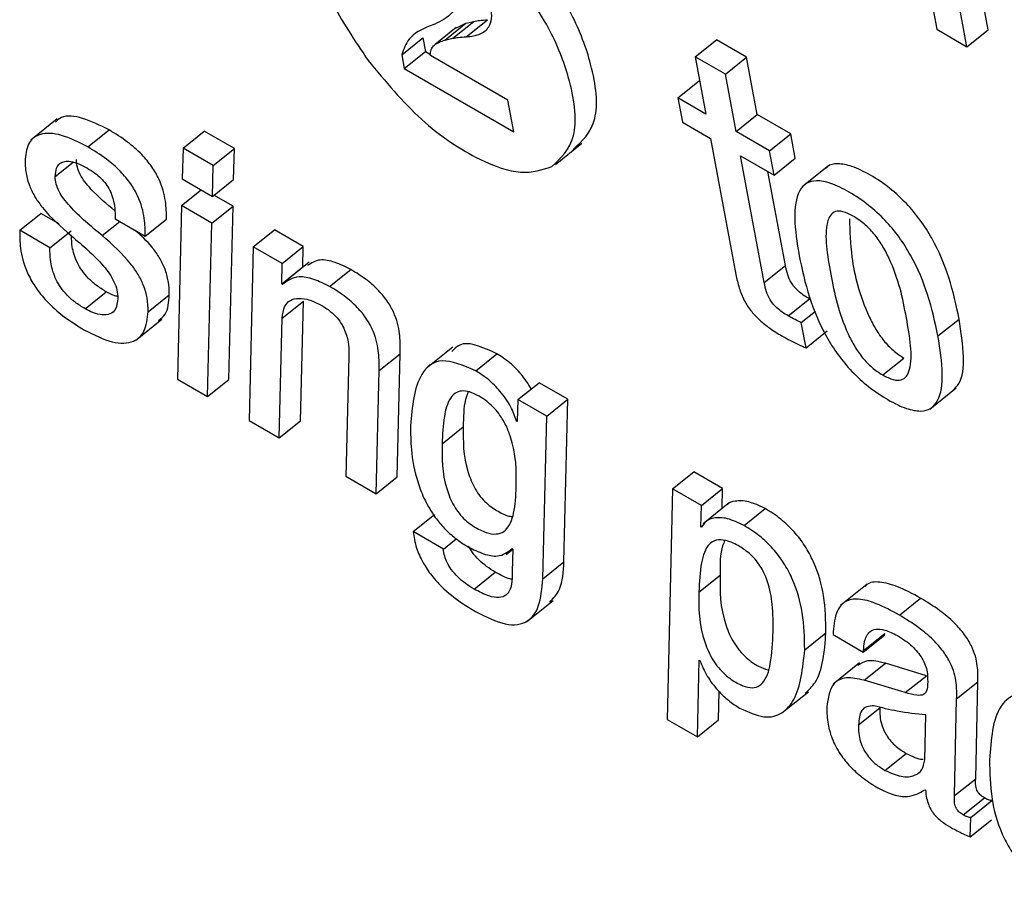
# Model space of a CAD drawing. Units: inches. Extents: x 0.1 to 10.8, y 0.2 to 8.4.
# Drawn here: x 9.3 to 9.3, y 5.8 to 5.8 of the extents above; entities that cross this region are included whole.
import ezdxf

# ---------------------------------------------------------------- set-up
doc = ezdxf.new("R2010")
doc.units = ezdxf.units.IN
doc.header["$MEASUREMENT"] = 0

msp = doc.modelspace()

# ---------------------------------------------------------------- linework, layer by layer
at = {"color": 7, "linetype": 'Continuous', "lineweight": 25}
for p, q in [((9.34400015, 5.8047721), (9.34451738, 5.80199796)), ((9.34523966, 5.80199181), (9.34488258, 5.80390703)), ((9.34494176, 5.80175297), (9.34458467, 5.80366818)), ((9.33790116, 5.80189123), (9.33819907, 5.80213008)), ((9.33745782, 5.80207048), (9.33737927, 5.80204158)), ((9.33776006, 5.80202166), (9.33746216, 5.80178281)), ((9.33759932, 5.80184445), (9.33789722, 5.80208329)), ((9.33771091, 5.80187043), (9.33800882, 5.80210928)), ((9.33776168, 5.80201941), (9.33789722, 5.80208329)), ((9.33789722, 5.80208329), (9.33800882, 5.80210928)), ((9.34451738, 5.80199796), (9.34494176, 5.80175297)), ((9.34494176, 5.80175297), (9.34523966, 5.80199181)), ((9.33699384, 5.80163933), (9.33729175, 5.80187817)), ((9.33729175, 5.80187817), (9.33732803, 5.80168355)), ((9.33759932, 5.80184445), (9.33771091, 5.80187043)), ((9.34112131, 5.8016111), (9.34141921, 5.80184995)), ((9.34184359, 5.80160496), (9.34141921, 5.80184995)), ((9.33699384, 5.80163933), (9.33703013, 5.80144471)), ((9.33703013, 5.80144471), (9.33732803, 5.80168355)), ((9.33732803, 5.80168355), (9.33739912, 5.80164252)), ((9.33848634, 5.80099858), (9.33739719, 5.80162733)), ((9.34112131, 5.8016111), (9.34127175, 5.8008042)), ((9.34154569, 5.80136611), (9.34112131, 5.8016111)), ((9.34154569, 5.80136611), (9.34184359, 5.80160496)), ((9.34199404, 5.80079805), (9.34184359, 5.80160496)), ((9.33703013, 5.80144471), (9.33856877, 5.80055647)), ((9.34169614, 5.80055921), (9.34154569, 5.80136611)), ((9.34087722, 5.80103196), (9.34117512, 5.8012708)), ((9.34118592, 5.80126457), (9.34117512, 5.8012708)), ((9.34087722, 5.80103196), (9.34094083, 5.80069075)), ((9.34127175, 5.8008042), (9.34087722, 5.80103196)), ((9.33856877, 5.80055647), (9.33848634, 5.80099858)), ((9.34169614, 5.80055921), (9.34199404, 5.80079805)), ((9.34246431, 5.80052657), (9.34199404, 5.80079805)), ((9.33215059, 5.80073615), (9.33177821, 5.8004376)), ((9.34094083, 5.80069075), (9.34133537, 5.80046298)), ((9.33258103, 5.80034237), (9.33287893, 5.80058121)), ((9.33391959, 5.80032728), (9.33421749, 5.80056612)), ((9.33464228, 5.8003209), (9.33421749, 5.80056612)), ((9.34133537, 5.80046298), (9.34169258, 5.79854714)), ((9.34216641, 5.80028772), (9.34169614, 5.80055921)), ((9.34216641, 5.80028772), (9.34246431, 5.80052657)), ((9.34252793, 5.80018535), (9.34246431, 5.80052657)), ((9.33391959, 5.80032728), (9.33390567, 5.79989268)), ((9.33434438, 5.80008205), (9.33391959, 5.80032728)), ((9.33915566, 5.80009451), (9.33952804, 5.80039306)), ((9.33434438, 5.80008205), (9.33464228, 5.8003209)), ((9.33462857, 5.79988618), (9.33464228, 5.8003209)), ((9.34175975, 5.80021799), (9.34223003, 5.79994651)), ((9.34209182, 5.79843695), (9.34175975, 5.80021799)), ((9.34223003, 5.79994651), (9.34216641, 5.80028772)), ((9.33433066, 5.79964734), (9.33434438, 5.80008205)), ((9.34223003, 5.79994651), (9.34252793, 5.80018535)), ((9.34299538, 5.80007835), (9.342623, 5.79977979)), ((9.34238973, 5.79867579), (9.34214349, 5.79999647)), ((9.33390567, 5.79989268), (9.33433066, 5.79964734)), ((9.33433066, 5.79964734), (9.33462857, 5.79988618)), ((9.33389917, 5.79951676), (9.33417448, 5.7997375)), ((9.33462186, 5.79951038), (9.33435325, 5.79966545)), ((9.33389917, 5.79951676), (9.33384001, 5.79707593)), ((9.33432396, 5.79927154), (9.33389917, 5.79951676)), ((9.33432396, 5.79927154), (9.33462186, 5.79951038)), ((9.33456271, 5.79706954), (9.33462186, 5.79951038)), ((9.33162178, 5.7991692), (9.33191968, 5.79940804)), ((9.33217772, 5.79925909), (9.33191968, 5.79940804)), ((9.33296343, 5.79933258), (9.33338781, 5.79908759)), ((9.33338781, 5.79908759), (9.33368571, 5.79932643)), ((9.33426481, 5.7968307), (9.33432396, 5.79927154)), ((9.33204616, 5.79892421), (9.33162178, 5.7991692)), ((9.33204616, 5.79892421), (9.33234406, 5.79916306)), ((9.33490599, 5.79893554), (9.3352039, 5.79917438)), ((9.33560852, 5.7989408), (9.3352039, 5.79917438)), ((9.33531061, 5.79870195), (9.33560852, 5.7989408)), ((9.3356035, 5.79865349), (9.33560852, 5.7989408)), ((9.33490599, 5.79893554), (9.33484663, 5.79649482)), ((9.33531061, 5.79870195), (9.33490599, 5.79893554)), ((9.33530559, 5.79841465), (9.33531061, 5.79870195)), ((9.33569262, 5.79872165), (9.33532024, 5.7984231)), ((9.34209182, 5.79843695), (9.34238973, 5.79867579)), ((9.33530559, 5.79841465), (9.3356035, 5.79865349)), ((9.33560588, 5.79865212), (9.3356035, 5.79865349)), ((9.33597998, 5.79838019), (9.33627789, 5.79861904)), ((9.33531568, 5.79840883), (9.33530559, 5.79841465)), ((9.3325403, 5.79806569), (9.33283821, 5.79830453)), ((9.33342806, 5.79802459), (9.33372596, 5.79826343)), ((9.33531402, 5.79793407), (9.33561192, 5.79817292)), ((9.33556933, 5.79648844), (9.33561192, 5.79817292)), ((9.342428, 5.79796564), (9.34272591, 5.79820449)), ((9.34274227, 5.79819574), (9.34272591, 5.79820449)), ((9.34261218, 5.79787323), (9.34281224, 5.79803363)), ((9.3332504, 5.79762051), (9.33362278, 5.79791907)), ((9.33527142, 5.79624959), (9.33531402, 5.79793407)), ((9.3426787, 5.79751643), (9.34261218, 5.79787323)), ((9.34453443, 5.79768263), (9.34483234, 5.79792148)), ((9.3426787, 5.79751643), (9.34297661, 5.79775528)), ((9.33667464, 5.79719484), (9.33697255, 5.79743368)), ((9.33692994, 5.79570297), (9.33697255, 5.79743368)), ((9.33771012, 5.79752331), (9.33733775, 5.79722476)), ((9.33803356, 5.79719469), (9.33833146, 5.79743353)), ((9.33624963, 5.79739395), (9.33620724, 5.79570935)), ((9.34375684, 5.79713386), (9.34405475, 5.79737271)), ((9.33663203, 5.79546413), (9.33667464, 5.79719484)), ((9.33384001, 5.79707593), (9.33426481, 5.7968307)), ((9.33426481, 5.7968307), (9.33456271, 5.79706954)), ((9.33862786, 5.79678695), (9.33892576, 5.79702579)), ((9.33933039, 5.79679221), (9.33892576, 5.79702579)), ((9.34441922, 5.79665288), (9.3447916, 5.79695144)), ((9.33862786, 5.79678695), (9.33861759, 5.79647956)), ((9.33903248, 5.79655336), (9.33862786, 5.79678695)), ((9.33903248, 5.79655336), (9.33933039, 5.79679221)), ((9.33927409, 5.79450648), (9.33933039, 5.79679221)), ((9.33484663, 5.79649482), (9.33527142, 5.79624959)), ((9.33527142, 5.79624959), (9.33556933, 5.79648844)), ((9.33860771, 5.79648526), (9.33861805, 5.79649356)), ((9.33861759, 5.79647956), (9.33860771, 5.79648526)), ((9.33897618, 5.79426763), (9.33903248, 5.79655336)), ((9.33756162, 5.79616498), (9.33785952, 5.79640383)), ((9.34080327, 5.79553111), (9.34110118, 5.79576995)), ((9.3415058, 5.79553637), (9.34110118, 5.79576995)), ((9.33620724, 5.79570935), (9.33663203, 5.79546413)), ((9.33663203, 5.79546413), (9.33692994, 5.79570297)), ((9.34080327, 5.79553111), (9.34072692, 5.79228711)), ((9.3412079, 5.79529753), (9.34080327, 5.79553111)), ((9.3412079, 5.79529753), (9.3415058, 5.79553637)), ((9.34149899, 5.79525498), (9.3415058, 5.79553637)), ((9.34120064, 5.7949976), (9.3412079, 5.79529753)), ((9.34160325, 5.79533857), (9.34123087, 5.79504002)), ((9.34180688, 5.7950164), (9.34210478, 5.79525524)), ((9.33715584, 5.79493018), (9.33745374, 5.79516903)), ((9.3375798, 5.79468543), (9.33715584, 5.79493018)), ((9.34120064, 5.7949976), (9.34123851, 5.79502797)), ((9.34121072, 5.79499178), (9.34120064, 5.7949976)), ((9.3375798, 5.79468543), (9.33775975, 5.7948297)), ((9.33846308, 5.79461016), (9.3385555, 5.79468426)), ((9.33854546, 5.79469146), (9.33855554, 5.79468564)), ((9.33855554, 5.79468564), (9.33854706, 5.79436763)), ((9.33897618, 5.79426763), (9.33927409, 5.79450648)), ((9.33801016, 5.79412273), (9.33830806, 5.79436158)), ((9.34117256, 5.79408043), (9.34147046, 5.79431928)), ((9.34353764, 5.79419149), (9.34316526, 5.79389294)), ((9.33874927, 5.79366291), (9.33912165, 5.79396146)), ((9.34399135, 5.79375533), (9.34428925, 5.79399417)), ((9.34266058, 5.79326765), (9.34295848, 5.7935065)), ((9.34305851, 5.79348169), (9.3434833, 5.79323647)), ((9.3434833, 5.79323647), (9.3437812, 5.79347531)), ((9.34348856, 5.79325655), (9.34378646, 5.7934954)), ((9.3437812, 5.79347531), (9.34378646, 5.7934954)), ((9.3434833, 5.79323647), (9.34348856, 5.79325655)), ((9.34115171, 5.79204188), (9.3411761, 5.7931217)), ((9.3411761, 5.7931217), (9.34118618, 5.79311588)), ((9.34343289, 5.79308234), (9.34306051, 5.79278379)), ((9.3434987, 5.79283964), (9.34379661, 5.79307848)), ((9.34437116, 5.79290374), (9.34379661, 5.79307848)), ((9.34407326, 5.7926649), (9.34437116, 5.79290374)), ((9.34407326, 5.7926649), (9.3434987, 5.79283964)), ((9.34479694, 5.7925798), (9.34509484, 5.79281865)), ((9.34506489, 5.79145447), (9.34509484, 5.79281865)), ((9.34144962, 5.79228072), (9.34145864, 5.79268017)), ((9.34233932, 5.79237955), (9.3427117, 5.79267811)), ((9.34476698, 5.79121563), (9.34479694, 5.7925798)), ((9.34341662, 5.79221207), (9.34371453, 5.79245092)), ((9.34434875, 5.79172021), (9.34436159, 5.79235071)), ((9.34072692, 5.79228711), (9.34115171, 5.79204188)), ((9.34115171, 5.79204188), (9.34144962, 5.79228072)), ((9.34378927, 5.7915718), (9.34408717, 5.79181064)), ((9.34476698, 5.79121563), (9.34506489, 5.79145447)), ((9.34435053, 5.79129891), (9.34436061, 5.79129309)), ((9.34488949, 5.79094567), (9.3451874, 5.79118452)), ((9.34499589, 5.79090793), (9.34529379, 5.79114678)), ((9.34498784, 5.79063591), (9.34499589, 5.79090793)), ((9.34498784, 5.79063591), (9.34528574, 5.79087476))]:
    msp.add_line(p, q, dxfattribs=at)
at = {"color": 8, "linetype": 'Continuous', "lineweight": 25}
for p, q in [((9.33212129, 5.79992493), (9.33237255, 5.80012637)), ((9.332782, 5.79909505), (9.33303019, 5.79929404))]:
    msp.add_line(p, q, dxfattribs=at)
at = {"color": 7, "linetype": 'Continuous', "lineweight": 25}
for points, knots in [([(9.33861316, 5.802713), (9.33839649, 5.80297738), (9.33796282, 5.80350654), (9.33720811, 5.80404899), (9.33651248, 5.80433692), (9.33599113, 5.80425417), (9.33568562, 5.8038812), (9.33569825, 5.80321688), (9.33595511, 5.80239976), (9.33633215, 5.80183952), (9.33652055, 5.80155958)], [0, 0, 0, 0, 0.12492678, 0.25003997, 0.37511336, 0.49998427, 0.62491279, 0.75002577, 0.8750901, 1, 1, 1, 1]), ([(9.33940446, 5.80030555), (9.33953134, 5.80042626), (9.33978711, 5.80066959), (9.33970517, 5.80142295), (9.33941273, 5.80221642), (9.33907916, 5.80270542), (9.33891106, 5.80295184)], [0, 0, 0, 0, 0.27853044, 0.56147085, 0.77900154, 1, 1, 1, 1]), ([(9.33910655, 5.80006671), (9.33923343, 5.80018741), (9.3394892, 5.80043074), (9.33940726, 5.80118411), (9.33911482, 5.80197758), (9.33878126, 5.80246657), (9.33861316, 5.802713)], [0, 0, 0, 0, 0.27853044, 0.56147085, 0.77900154, 1, 1, 1, 1]), ([(9.33776373, 5.80256827), (9.33776918, 5.80250284), (9.33778081, 5.80236344), (9.3376843, 5.80217764), (9.33754802, 5.80211316), (9.33745782, 5.80207048)], [0, 0, 0, 0, 0.23023986, 0.4905053, 1, 1, 1, 1]), ([(9.33790116, 5.80189123), (9.33797058, 5.80189968), (9.33809852, 5.80191526), (9.33821761, 5.8020096), (9.33826791, 5.802142), (9.3382555, 5.80225176), (9.33824938, 5.80230595)], [0, 0, 0, 0, 0.33144168, 0.61086504, 0.80787675, 1, 1, 1, 1]), ([(9.33800882, 5.80210928), (9.33803459, 5.80211383), (9.33809565, 5.80212463), (9.33816119, 5.80212808), (9.33819907, 5.80213008)], [0, 0, 0, 0, 0.421944417, 1, 1, 1, 1]), ([(9.33737927, 5.80204158), (9.33727243, 5.80199446), (9.33709529, 5.80191633), (9.33702266, 5.80171802), (9.33699384, 5.80163933)], [0, 0, 0, 0, 0.60319055, 1, 1, 1, 1]), ([(9.33771091, 5.80187043), (9.33773668, 5.80187499), (9.33779775, 5.80188579), (9.33786328, 5.80188924), (9.33790116, 5.80189123)], [0, 0, 0, 0, 0.42194442, 1, 1, 1, 1]), ([(9.33739719, 5.80162733), (9.33739871, 5.80165682), (9.33740204, 5.8017213), (9.33746876, 5.80180093), (9.33754702, 5.80182701), (9.33759932, 5.80184445)], [0, 0, 0, 0, 0.218507831, 0.47769208, 1, 1, 1, 1]), ([(9.33652055, 5.80155958), (9.33676486, 5.80126544), (9.33725731, 5.80067259), (9.33804317, 5.80015905), (9.33869641, 5.79992994), (9.3389691, 5.80002087), (9.33910655, 5.80006671)], [0, 0, 0, 0, 0.27853803, 0.56142289, 0.77891303, 1, 1, 1, 1]), ([(9.33287893, 5.80058121), (9.33275249, 5.80064398), (9.33250416, 5.80076726), (9.33223729, 5.80079483), (9.33215072, 5.80071664), (9.33212412, 5.80069262)], [0, 0, 0, 0, 0.4181052, 0.82118005, 1, 1, 1, 1]), ([(9.33258103, 5.80034237), (9.33245331, 5.80040666), (9.33220245, 5.80053294), (9.33191538, 5.80054403), (9.33173399, 5.80042227), (9.33170932, 5.80025633), (9.3316965, 5.80017015)], [0, 0, 0, 0, 0.28170662, 0.553286238, 0.768002271, 1, 1, 1, 1]), ([(9.33368571, 5.79932643), (9.33368463, 5.7994084), (9.33368242, 5.79957621), (9.33361666, 5.79983425), (9.33348284, 5.8000691), (9.33332835, 5.80025309), (9.33311869, 5.80043408), (9.33296571, 5.80052796), (9.33287893, 5.80058121)], [0, 0, 0, 0, 0.20700865, 0.42381912, 0.53314875, 0.65415002, 0.80380355, 1, 1, 1, 1]), ([(9.33338781, 5.79908759), (9.33338673, 5.79916955), (9.33338452, 5.79933737), (9.33331875, 5.79959541), (9.33318493, 5.79983026), (9.33303045, 5.80001425), (9.33282078, 5.80019524), (9.33266781, 5.80028911), (9.33258103, 5.80034237)], [0, 0, 0, 0, 0.20700865, 0.42381912, 0.53314875, 0.65415002, 0.80380355, 1, 1, 1, 1]), ([(9.3316965, 5.80017015), (9.33169811, 5.80010557), (9.33170096, 5.79999081), (9.33175102, 5.79980469), (9.33183357, 5.79963583), (9.3320221, 5.79937486), (9.33220726, 5.79921415), (9.33234914, 5.79909101)], [0, 0, 0, 0, 0.20142612, 0.35791263, 0.48751849, 0.60733043, 1, 1, 1, 1]), ([(9.33212129, 5.79992493), (9.33212519, 5.79996624), (9.33213236, 5.80004239), (9.33218167, 5.80011316), (9.33225016, 5.80014343), (9.33234327, 5.80014166), (9.33245265, 5.80010794), (9.33253671, 5.80006262), (9.33257373, 5.80004266)], [0, 0, 0, 0, 0.20024402, 0.36901056, 0.5183009, 0.65533285, 0.84818652, 1, 1, 1, 1]), ([(9.33295918, 5.79944412), (9.3328446, 5.79953953), (9.33269807, 5.79966153), (9.33253838, 5.7998476), (9.33246879, 5.79995498), (9.33242417, 5.80006734), (9.33242095, 5.8001298), (9.3324192, 5.80016377)], [0, 0, 0, 0, 0.46855381, 0.59922286, 0.72144086, 0.84853377, 1, 1, 1, 1]), ([(9.34483234, 5.79792148), (9.34479181, 5.7981114), (9.34471579, 5.7984677), (9.34451791, 5.79895377), (9.34429198, 5.7993137), (9.34408817, 5.79955962), (9.34384481, 5.79977935), (9.34358338, 5.79995249), (9.34332999, 5.80007705), (9.34312445, 5.80011402), (9.34300432, 5.80009496), (9.34296815, 5.80005104), (9.34296218, 5.8000438)], [0, 0, 0, 0, 0.20097611, 0.37704467, 0.45738981, 0.53705016, 0.62247772, 0.72120208, 0.81941173, 0.90461978, 0.98426459, 1, 1, 1, 1]), ([(9.332782, 5.79909505), (9.33262595, 5.79922432), (9.33243791, 5.79938009), (9.33224044, 5.79960867), (9.33217089, 5.79971615), (9.33212627, 5.79982848), (9.33212304, 5.79989096), (9.33212129, 5.79992493)], [0, 0, 0, 0, 0.54527861, 0.65708299, 0.7616564, 0.87040093, 1, 1, 1, 1]), ([(9.33257373, 5.80004266), (9.3326088, 5.80002123), (9.33267257, 5.79998227), (9.33276275, 5.7999069), (9.33283609, 5.79982394), (9.33289799, 5.79972284), (9.33294052, 5.79960392), (9.33296252, 5.7994689), (9.33296311, 5.79938091), (9.33296343, 5.79933258)], [0, 0, 0, 0, 0.14172703, 0.25774115, 0.35826622, 0.4561711, 0.60233207, 0.78154842, 1, 1, 1, 1]), ([(9.34453443, 5.79768263), (9.34449391, 5.79787255), (9.34441789, 5.79822886), (9.34422001, 5.79871493), (9.34399408, 5.79907485), (9.34379025, 5.7993208), (9.34354697, 5.79954043), (9.34328521, 5.79971397), (9.34303302, 5.79983708), (9.34282363, 5.79987868), (9.34267358, 5.79983707), (9.3425431, 5.79968302), (9.34249919, 5.79933669), (9.34255343, 5.7989928), (9.34258232, 5.79880956)], [0, 0, 0, 0, 0.13938323, 0.26149229, 0.31721417, 0.37246112, 0.43170781, 0.50017624, 0.56828771, 0.62738216, 0.68261834, 0.73839369, 0.86060232, 1, 1, 1, 1]), ([(9.34333983, 5.79937049), (9.34329093, 5.79939518), (9.34319767, 5.79944227), (9.34308656, 5.79944074), (9.34301423, 5.79938357), (9.34292317, 5.79914106), (9.3430222, 5.79855585), (9.34314245, 5.79795843), (9.34335601, 5.79753998), (9.3434699, 5.79737526), (9.34360928, 5.79722924), (9.34370601, 5.79716672), (9.34375684, 5.79713386)], [0, 0, 0, 0, 0.05495415, 0.10481633, 0.15590039, 0.21222431, 0.49979714, 0.78711145, 0.84335984, 0.8944519, 0.9445252, 1, 1, 1, 1]), ([(9.34375684, 5.79713386), (9.34380791, 5.79710788), (9.34390478, 5.79705857), (9.34402125, 5.7970565), (9.34409764, 5.79711134), (9.34419399, 5.79734988), (9.34409431, 5.79793678), (9.34397422, 5.79853543), (9.34375563, 5.79895623), (9.34363765, 5.79912342), (9.34349312, 5.79927196), (9.34339282, 5.79933643), (9.34333983, 5.79937049)], [0, 0, 0, 0, 0.05675807, 0.10767666, 0.15907211, 0.21516534, 0.49958973, 0.78409415, 0.84015549, 0.89158563, 0.94272531, 1, 1, 1, 1]), ([(9.34329022, 5.79932943), (9.34329521, 5.79915527), (9.34330694, 5.79874576), (9.34344177, 5.79819614), (9.34365379, 5.79777893), (9.34376783, 5.79761408), (9.34390717, 5.79746809), (9.34400391, 5.79740557), (9.34405475, 5.79737271)], [0, 0, 0, 0, 0.29827969, 0.70134473, 0.78025399, 0.85192958, 0.92217599, 1, 1, 1, 1]), ([(9.33162178, 5.7991692), (9.33162206, 5.79908823), (9.33162268, 5.7989116), (9.33169061, 5.79863505), (9.33183673, 5.79836767), (9.33201208, 5.79815147), (9.33225471, 5.79793722), (9.33243215, 5.79782792), (9.33253304, 5.79776577)], [0, 0, 0, 0, 0.1844072, 0.4022501, 0.51562983, 0.64104027, 0.79588342, 1, 1, 1, 1]), ([(9.33234914, 5.79909101), (9.33250503, 5.79895968), (9.33269423, 5.79880028), (9.33288583, 5.79855983), (9.33295393, 5.79844261), (9.33299662, 5.79831986), (9.33299946, 5.79824948), (9.33300101, 5.79821097)], [0, 0, 0, 0, 0.52000813, 0.63110958, 0.73966303, 0.85753803, 1, 1, 1, 1]), ([(9.33283821, 5.79830453), (9.33279149, 5.79833334), (9.33270713, 5.79838537), (9.33258879, 5.79848894), (9.33249605, 5.79859994), (9.33240544, 5.79875622), (9.33235489, 5.79892905), (9.33235131, 5.79904087), (9.33234972, 5.79909046)], [0, 0, 0, 0, 0.172194858, 0.310953925, 0.430684393, 0.546018954, 0.798683901, 1, 1, 1, 1]), ([(9.33342806, 5.79802459), (9.33342644, 5.7980867), (9.33342355, 5.79819783), (9.33337403, 5.79837949), (9.33329296, 5.79854599), (9.33310784, 5.79880727), (9.33292333, 5.79897023), (9.332782, 5.79909505)], [0, 0, 0, 0, 0.19616246, 0.35100839, 0.48131622, 0.60271891, 1, 1, 1, 1]), ([(9.33372596, 5.79826343), (9.33372433, 5.79832553), (9.33372142, 5.79843664), (9.33367202, 5.79861845), (9.33359059, 5.79878449), (9.33345304, 5.79898288), (9.33332667, 5.79909621), (9.33324321, 5.79917106)], [0, 0, 0, 0, 0.23385402, 0.41845276, 0.57379855, 0.71852811, 1, 1, 1, 1]), ([(9.3325403, 5.79806569), (9.33249359, 5.7980945), (9.33240924, 5.79814652), (9.33229087, 5.79825011), (9.33219819, 5.79836107), (9.33210729, 5.79851755), (9.33205086, 5.79871741), (9.33204781, 5.79885172), (9.33204616, 5.79892421)], [0, 0, 0, 0, 0.157257983, 0.28398053, 0.393325096, 0.498655073, 0.729402845, 1, 1, 1, 1]), ([(9.34258232, 5.79880956), (9.34262284, 5.79861971), (9.34269885, 5.79826349), (9.34289674, 5.79777749), (9.34312269, 5.79741756), (9.34332655, 5.79717158), (9.34356989, 5.79695191), (9.34383167, 5.79677835), (9.34408384, 5.79665525), (9.34429318, 5.79661371), (9.34444318, 5.79665536), (9.34457362, 5.79680943), (9.34461753, 5.79715568), (9.34456332, 5.79749947), (9.34453443, 5.79768263)], [0, 0, 0, 0, 0.13934727, 0.26145997, 0.31719369, 0.37245721, 0.43172458, 0.50021845, 0.5683209, 0.62741182, 0.68264992, 0.73842976, 0.8606384, 1, 1, 1, 1]), ([(9.33627789, 5.79861904), (9.33620264, 5.79865584), (9.33604767, 5.79873163), (9.33582071, 5.79877373), (9.33572282, 5.79870817), (9.3356693, 5.79867233)], [0, 0, 0, 0, 0.29962123, 0.61709836, 1, 1, 1, 1]), ([(9.34272591, 5.79820449), (9.34269768, 5.79822145), (9.3426466, 5.79825215), (9.34257491, 5.79830749), (9.34251566, 5.79836738), (9.34245887, 5.79844819), (9.34241415, 5.79855635), (9.34239857, 5.79863254), (9.34238973, 5.79867579)], [0, 0, 0, 0, 0.1738326, 0.31449963, 0.43289942, 0.54417909, 0.74119915, 1, 1, 1, 1]), ([(9.33697255, 5.79743368), (9.33697366, 5.79751411), (9.33697593, 5.79767748), (9.33692936, 5.79792018), (9.33681676, 5.79814371), (9.33668145, 5.79831756), (9.33649311, 5.79848637), (9.33635591, 5.79857094), (9.33627789, 5.79861904)], [0, 0, 0, 0, 0.21963555, 0.44617464, 0.55555483, 0.67193994, 0.81341607, 1, 1, 1, 1]), ([(9.34169258, 5.79854714), (9.34170568, 5.79848454), (9.34172968, 5.79836988), (9.34179971, 5.79818999), (9.34190427, 5.79802922), (9.34203204, 5.79789715), (9.34217795, 5.79778216), (9.34228248, 5.79771906), (9.34234057, 5.797684)], [0, 0, 0, 0, 0.202196663, 0.370391154, 0.522392745, 0.65132994, 0.806271344, 1, 1, 1, 1]), ([(9.33597998, 5.79838019), (9.33590459, 5.79841722), (9.33574932, 5.79849348), (9.33549812, 5.79853619), (9.33538499, 5.79845722), (9.33531568, 5.79840883)], [0, 0, 0, 0, 0.26768368, 0.55131996, 1, 1, 1, 1]), ([(9.342428, 5.79796564), (9.34239977, 5.79798261), (9.3423487, 5.7980133), (9.34227701, 5.79806865), (9.34221776, 5.79812854), (9.34216097, 5.79820935), (9.34211625, 5.79831751), (9.34210067, 5.79839369), (9.34209182, 5.79843695)], [0, 0, 0, 0, 0.1738326, 0.31449963, 0.43289942, 0.54417909, 0.74119915, 1, 1, 1, 1]), ([(9.33299796, 5.79823958), (9.33298197, 5.79824289), (9.33293283, 5.79825305), (9.33287633, 5.79828379), (9.33283821, 5.79830453)], [0, 0, 0, 0, 0.32529828, 1, 1, 1, 1]), ([(9.33357438, 5.79790263), (9.33360906, 5.79792852), (9.33370586, 5.79800078), (9.3337181, 5.79816076), (9.33372596, 5.79826343)], [0, 0, 0, 0, 0.358233982, 1, 1, 1, 1]), ([(9.33667464, 5.79719484), (9.33667576, 5.79727526), (9.33667803, 5.79743864), (9.33663145, 5.79768133), (9.33651886, 5.79790487), (9.33638355, 5.79807871), (9.3361952, 5.79824753), (9.33605801, 5.79833209), (9.33597998, 5.79838019)], [0, 0, 0, 0, 0.219635547, 0.446174645, 0.555554825, 0.671939944, 0.813416074, 1, 1, 1, 1]), ([(9.33300101, 5.79821097), (9.33299469, 5.79815684), (9.3329831, 5.79805751), (9.3328987, 5.7979848), (9.3327861, 5.79797302), (9.33266431, 5.79800214), (9.33257781, 5.79804647), (9.3325403, 5.79806569)], [0, 0, 0, 0, 0.25527977, 0.46840274, 0.65711553, 0.85134535, 1, 1, 1, 1]), ([(9.33531402, 5.79793407), (9.33532044, 5.79799181), (9.33533259, 5.79810093), (9.33541993, 5.79819062), (9.33554357, 5.79822076), (9.33569276, 5.79820018), (9.33580821, 5.79814313), (9.33586221, 5.79811644)], [0, 0, 0, 0, 0.22703881, 0.42910625, 0.6164068, 0.8205551, 1, 1, 1, 1]), ([(9.33586221, 5.79811644), (9.33590454, 5.79809007), (9.33597972, 5.79804325), (9.33608382, 5.79794413), (9.33615798, 5.79784053), (9.33625184, 5.79763557), (9.33625062, 5.79750193), (9.33624963, 5.79739395)], [0, 0, 0, 0, 0.16878183, 0.29979975, 0.4134903, 0.52610243, 1, 1, 1, 1]), ([(9.33253304, 5.79776577), (9.33266767, 5.79769857), (9.33293111, 5.79756707), (9.33322319, 5.79757969), (9.33339526, 5.79773925), (9.33341673, 5.79792601), (9.33342806, 5.79802459)], [0, 0, 0, 0, 0.27673751, 0.54156931, 0.75801467, 1, 1, 1, 1]), ([(9.34261218, 5.79787323), (9.34258385, 5.79788587), (9.34252345, 5.79791282), (9.34246111, 5.79794732), (9.342428, 5.79796564)], [0, 0, 0, 0, 0.46893205, 1, 1, 1, 1]), ([(9.34475033, 5.79692627), (9.34477795, 5.79695262), (9.34488075, 5.7970507), (9.34491239, 5.79739824), (9.34486016, 5.79773961), (9.34483234, 5.79792148)], [0, 0, 0, 0, 0.14649052, 0.54526003, 1, 1, 1, 1]), ([(9.33833146, 5.79743353), (9.33815387, 5.79751352), (9.33787385, 5.79763965), (9.33774425, 5.79750989), (9.33769684, 5.79746242)], [0, 0, 0, 0, 0.63421895, 1, 1, 1, 1]), ([(9.34234057, 5.797684), (9.34241955, 5.79764017), (9.34253443, 5.79757643), (9.34264436, 5.79753071), (9.3426787, 5.79751643)], [0, 0, 0, 0, 0.68761918, 1, 1, 1, 1]), ([(9.33881645, 5.79693815), (9.33877106, 5.79700882), (9.33868495, 5.7971429), (9.33850823, 5.79731791), (9.33839252, 5.7973936), (9.33833146, 5.79743353)], [0, 0, 0, 0, 0.34491158, 0.6543519, 1, 1, 1, 1]), ([(9.33803356, 5.79719469), (9.3378626, 5.79726526), (9.33751843, 5.79740734), (9.33717679, 5.79710199), (9.33714041, 5.79668757), (9.33711707, 5.79642162)], [0, 0, 0, 0, 0.26120302, 0.52586614, 1, 1, 1, 1]), ([(9.33860771, 5.79648526), (9.33858495, 5.79655269), (9.33853816, 5.79669129), (9.33838636, 5.79690144), (9.33821129, 5.79707898), (9.33809495, 5.79715472), (9.33803356, 5.79719469)], [0, 0, 0, 0, 0.25204817, 0.51807119, 0.74571711, 1, 1, 1, 1]), ([(9.33808229, 5.79683482), (9.33803603, 5.79685839), (9.3379456, 5.79690446), (9.33783031, 5.79691552), (9.33774019, 5.79688145), (9.33764448, 5.79677301), (9.33757793, 5.7965339), (9.33756743, 5.79629638), (9.33756162, 5.79616498)], [0, 0, 0, 0, 0.10091751, 0.19726823, 0.29766441, 0.40838725, 0.67272908, 1, 1, 1, 1]), ([(9.33792799, 5.79689764), (9.3379145, 5.79686173), (9.33786232, 5.79672292), (9.33786071, 5.79653968), (9.33785952, 5.79640383)], [0, 0, 0, 0, 0.25863155, 1, 1, 1, 1]), ([(9.33860405, 5.7955632), (9.33860657, 5.79578542), (9.3386096, 5.79605103), (9.33845925, 5.79643532), (9.33837313, 5.79657763), (9.33827884, 5.79668712), (9.33818358, 5.79677168), (9.33811759, 5.79681281), (9.33808229, 5.79683482)], [0, 0, 0, 0, 0.57026792, 0.68162599, 0.78158289, 0.84744156, 0.91839581, 1, 1, 1, 1]), ([(9.33711707, 5.79642162), (9.33711795, 5.79631107), (9.33711989, 5.79606549), (9.33718358, 5.7957097), (9.33731032, 5.79537756), (9.33744187, 5.79515223), (9.33759396, 5.79497005), (9.33775382, 5.79482491), (9.33786586, 5.79475479), (9.33792637, 5.79471692)], [0, 0, 0, 0, 0.21498366, 0.47761702, 0.60449068, 0.72476734, 0.80614157, 0.89529875, 1, 1, 1, 1]), ([(9.33785952, 5.79640383), (9.33785633, 5.79620456), (9.33785218, 5.79594538), (9.33799598, 5.79557331), (9.33809563, 5.79542422), (9.3382067, 5.79530419), (9.33835464, 5.79520829), (9.33848086, 5.79514595), (9.33853682, 5.79514499), (9.33854612, 5.79514483)], [0, 0, 0, 0, 0.46789946, 0.60859993, 0.67184354, 0.73585263, 0.84950328, 0.97500141, 1, 1, 1, 1]), ([(9.33756162, 5.79616498), (9.33755844, 5.79596569), (9.33755431, 5.79570647), (9.33769805, 5.79533452), (9.33779777, 5.7951853), (9.33790858, 5.79506577), (9.33805832, 5.79496633), (9.33822046, 5.79489785), (9.33835914, 5.79489097), (9.33849726, 5.7949661), (9.33858696, 5.79519372), (9.33859804, 5.79543328), (9.33860405, 5.7955632)], [0, 0, 0, 0, 0.2605735, 0.33892967, 0.37415008, 0.40979679, 0.4730889, 0.54297889, 0.60788544, 0.67402731, 0.82322548, 1, 1, 1, 1]), ([(9.34210478, 5.79525524), (9.34202449, 5.79529354), (9.34186541, 5.79536942), (9.34169435, 5.79536513), (9.34159399, 5.79534291), (9.34156902, 5.79530933), (9.3415674, 5.79530716)], [0, 0, 0, 0, 0.3628585, 0.71886869, 0.98179826, 1, 1, 1, 1]), ([(9.34295848, 5.7935065), (9.34295623, 5.7936753), (9.34295222, 5.79397681), (9.34283864, 5.79441077), (9.34267104, 5.79472806), (9.34251233, 5.7949371), (9.34231563, 5.79512285), (9.34217864, 5.79520887), (9.34210478, 5.79525524)], [0, 0, 0, 0, 0.31695157, 0.5661441, 0.6707362, 0.7703867, 0.87621974, 1, 1, 1, 1]), ([(9.34180688, 5.7950164), (9.34172686, 5.79505435), (9.34156834, 5.79512954), (9.34139352, 5.79512989), (9.34126941, 5.79508728), (9.34122954, 5.79502241), (9.34121072, 5.79499178)], [0, 0, 0, 0, 0.29817853, 0.59072947, 0.80679153, 1, 1, 1, 1]), ([(9.33715584, 5.79493018), (9.33716659, 5.79485549), (9.33718592, 5.79472138), (9.33728129, 5.7945017), (9.33740867, 5.79431268), (9.33759355, 5.79411067), (9.33780855, 5.7939395), (9.33796704, 5.79384483), (9.33803315, 5.79380535)], [0, 0, 0, 0, 0.18983502, 0.34088295, 0.47269132, 0.59783391, 0.83224906, 1, 1, 1, 1]), ([(9.34266058, 5.79326765), (9.34265833, 5.79343645), (9.34265432, 5.79373797), (9.34254074, 5.79417193), (9.34237313, 5.79448921), (9.34221443, 5.79469825), (9.34201773, 5.794884), (9.34188073, 5.79497002), (9.34180688, 5.7950164)], [0, 0, 0, 0, 0.31695157, 0.5661441, 0.6707362, 0.7703867, 0.87621974, 1, 1, 1, 1]), ([(9.34221582, 5.79352441), (9.34221608, 5.79364822), (9.34221653, 5.79386745), (9.34216887, 5.79415245), (9.34209273, 5.79434469), (9.34203522, 5.79444948), (9.3419627, 5.79454652), (9.34185595, 5.79465168), (9.34171168, 5.79474512), (9.34154989, 5.79481408), (9.34141044, 5.79481808), (9.3412732, 5.79473267), (9.34118972, 5.79447957), (9.34117866, 5.79422233), (9.34117256, 5.79408043)], [0, 0, 0, 0, 0.15686769, 0.27774418, 0.3140914, 0.34674195, 0.37769057, 0.40980213, 0.46779505, 0.53599308, 0.59909336, 0.66402162, 0.81466407, 1, 1, 1, 1]), ([(9.34153812, 5.79480415), (9.34152692, 5.79478049), (9.34146657, 5.79465298), (9.34146871, 5.79446907), (9.34147046, 5.79431928)], [0, 0, 0, 0, 0.18549189, 1, 1, 1, 1]), ([(9.33801016, 5.79412273), (9.33797016, 5.79414739), (9.33789412, 5.79419427), (9.33778349, 5.79428736), (9.33769394, 5.79438867), (9.33763112, 5.79449145), (9.33759162, 5.79459221), (9.33758396, 5.79465266), (9.3375798, 5.79468543)], [0, 0, 0, 0, 0.20348143, 0.38677173, 0.55451445, 0.68575903, 0.82968284, 1, 1, 1, 1]), ([(9.33792637, 5.79471692), (9.3380008, 5.79467992), (9.33815024, 5.79460563), (9.33838619, 5.7945651), (9.33848545, 5.79464385), (9.33854546, 5.79469146)], [0, 0, 0, 0, 0.28182581, 0.56585193, 1, 1, 1, 1]), ([(9.33830806, 5.79436158), (9.33826802, 5.79438624), (9.33819191, 5.79443313), (9.33808178, 5.79452617), (9.33799089, 5.79462739), (9.33795175, 5.79469614), (9.33793466, 5.79472616)], [0, 0, 0, 0, 0.29724888, 0.56500225, 0.81004347, 1, 1, 1, 1]), ([(9.33907758, 5.79393924), (9.33912873, 5.79399357), (9.33925268, 5.79412527), (9.33926616, 5.79436542), (9.33927409, 5.79450648)], [0, 0, 0, 0, 0.41259834, 1, 1, 1, 1]), ([(9.33854706, 5.79436763), (9.33854663, 5.79430714), (9.33854566, 5.79417139), (9.33848559, 5.7940369), (9.33836188, 5.79399368), (9.3382079, 5.7940187), (9.33808059, 5.79408568), (9.33801016, 5.79412273)], [0, 0, 0, 0, 0.205467, 0.46117212, 0.61166283, 0.78517802, 1, 1, 1, 1]), ([(9.33803315, 5.79380535), (9.33817779, 5.7937328), (9.33846543, 5.79358852), (9.33877683, 5.79363888), (9.33894477, 5.7938825), (9.33896499, 5.79413041), (9.33897618, 5.79426763)], [0, 0, 0, 0, 0.24998094, 0.49714222, 0.72164521, 1, 1, 1, 1]), ([(9.33854091, 5.79426125), (9.33853214, 5.79426242), (9.33846397, 5.79427149), (9.33838066, 5.79431963), (9.33830806, 5.79436158)], [0, 0, 0, 0, 0.12868695, 1, 1, 1, 1]), ([(9.34147046, 5.79431928), (9.341467, 5.79409868), (9.34146256, 5.79381554), (9.34163308, 5.7934072), (9.34174326, 5.79325216), (9.34186154, 5.79313106), (9.34200386, 5.79303173), (9.34209864, 5.79300027), (9.34214128, 5.79298612)], [0, 0, 0, 0, 0.50856992, 0.65275628, 0.71845411, 0.78611974, 0.90379253, 1, 1, 1, 1]), ([(9.34428925, 5.79399417), (9.34417902, 5.79405418), (9.34397503, 5.79416522), (9.34371735, 5.79422877), (9.3435576, 5.79422251), (9.34351671, 5.79416364), (9.34350875, 5.79415219)], [0, 0, 0, 0, 0.35449606, 0.65604982, 0.93309622, 1, 1, 1, 1]), ([(9.34117256, 5.79408043), (9.34116908, 5.79385988), (9.34116462, 5.79357679), (9.34133521, 5.79316829), (9.3414453, 5.79301343), (9.34156389, 5.79289161), (9.34171027, 5.79279272), (9.34186335, 5.79273035), (9.34198582, 5.79273477), (9.34211377, 5.79282768), (9.3421976, 5.79309527), (9.34220922, 5.79336902), (9.34221582, 5.79352441)], [0, 0, 0, 0, 0.26886219, 0.34508821, 0.37982024, 0.41559257, 0.47780184, 0.53495057, 0.59087684, 0.6517786, 0.80233984, 1, 1, 1, 1]), ([(9.34399135, 5.79375533), (9.34388165, 5.7938147), (9.34367864, 5.79392457), (9.34341458, 5.7939957), (9.34321009, 5.7939593), (9.34308195, 5.79378525), (9.34306675, 5.79358834), (9.34305851, 5.79348169)], [0, 0, 0, 0, 0.21131997, 0.39108031, 0.55623149, 0.75964788, 1, 1, 1, 1]), ([(9.34509484, 5.79281865), (9.34509641, 5.79289031), (9.34509964, 5.7930373), (9.34504035, 5.79327301), (9.34490742, 5.79349182), (9.34475091, 5.79366673), (9.3445371, 5.79384332), (9.34437943, 5.79393929), (9.34428925, 5.79399417)], [0, 0, 0, 0, 0.19388494, 0.39769392, 0.50396958, 0.62760427, 0.78699388, 1, 1, 1, 1]), ([(9.34479694, 5.7925798), (9.34479851, 5.79265146), (9.34480173, 5.79279846), (9.34474244, 5.79303416), (9.34460951, 5.79325297), (9.344453, 5.79342789), (9.3442392, 5.79360448), (9.34408153, 5.79370044), (9.34399135, 5.79375533)], [0, 0, 0, 0, 0.19388494, 0.39769392, 0.50396958, 0.62760427, 0.78699388, 1, 1, 1, 1]), ([(9.34348856, 5.79325655), (9.34349115, 5.79329915), (9.34349776, 5.79340775), (9.3435533, 5.79351785), (9.3436594, 5.7935663), (9.3437918, 5.79355536), (9.34390359, 5.79349811), (9.34396429, 5.79346703)], [0, 0, 0, 0, 0.17396767, 0.44345765, 0.60554835, 0.78581641, 1, 1, 1, 1]), ([(9.34266764, 5.7926562), (9.34271713, 5.79270319), (9.34291112, 5.79288741), (9.34293826, 5.79324221), (9.34295848, 5.7935065)], [0, 0, 0, 0, 0.25509602, 1, 1, 1, 1]), ([(9.34396429, 5.79346703), (9.34400113, 5.79344451), (9.34406937, 5.79340281), (9.3441666, 5.793324), (9.34424838, 5.79323906), (9.34431433, 5.79314625), (9.34436085, 5.79304852), (9.34438742, 5.79294821), (9.34438857, 5.79288872), (9.3443892, 5.79285673)], [0, 0, 0, 0, 0.17204249, 0.31871472, 0.44675992, 0.56574842, 0.69304665, 0.83492441, 1, 1, 1, 1]), ([(9.34174366, 5.79244859), (9.3418645, 5.79239412), (9.34210516, 5.79228563), (9.3423569, 5.79236667), (9.34259649, 5.79264423), (9.34263412, 5.79301034), (9.34266058, 5.79326765)], [0, 0, 0, 0, 0.180617928, 0.359729406, 0.550014996, 1, 1, 1, 1]), ([(9.34118618, 5.79311588), (9.34121659, 5.79304295), (9.34127612, 5.79290021), (9.34142939, 5.79270164), (9.34158969, 5.79254767), (9.34169132, 5.79248227), (9.34174366, 5.79244859)], [0, 0, 0, 0, 0.2814512, 0.55091786, 0.76873364, 1, 1, 1, 1]), ([(9.34379661, 5.79307848), (9.34370522, 5.79310017), (9.34354315, 5.79313862), (9.34344427, 5.79307333), (9.34340115, 5.79304486)], [0, 0, 0, 0, 0.56388374, 1, 1, 1, 1]), ([(9.3434987, 5.79283964), (9.34340951, 5.79285868), (9.34323743, 5.79289543), (9.34301862, 5.79279376), (9.34298819, 5.79258896), (9.34296923, 5.79246133)], [0, 0, 0, 0, 0.28850764, 0.55660781, 1, 1, 1, 1]), ([(9.3443892, 5.79285673), (9.3443899, 5.79280644), (9.34439117, 5.79271522), (9.34434157, 5.79262603), (9.34422315, 5.79262384), (9.34412903, 5.79264962), (9.34407326, 5.7926649)], [0, 0, 0, 0, 0.269434306, 0.488781884, 0.697080165, 1, 1, 1, 1]), ([(9.34614618, 5.79251137), (9.34605806, 5.79255592), (9.34588884, 5.79264147), (9.34561153, 5.79266434), (9.34530875, 5.79242978), (9.34527949, 5.79200484), (9.34525994, 5.79172083)], [0, 0, 0, 0, 0.13433151, 0.25798245, 0.50407724, 1, 1, 1, 1]), ([(9.34296923, 5.79246133), (9.34297144, 5.7923836), (9.34297551, 5.79224107), (9.34304395, 5.79200115), (9.34316516, 5.79178046), (9.34332146, 5.79159665), (9.3434983, 5.7914433), (9.34362287, 5.79136644), (9.34369083, 5.79132451)], [0, 0, 0, 0, 0.21700273, 0.39788062, 0.55703797, 0.68383958, 0.82753036, 1, 1, 1, 1]), ([(9.34363338, 5.79247977), (9.34359759, 5.79247811), (9.34352712, 5.79247486), (9.34343322, 5.79240102), (9.34342321, 5.79228709), (9.34341662, 5.79221207)], [0, 0, 0, 0, 0.26064155, 0.513148021, 1, 1, 1, 1]), ([(9.34436159, 5.79235071), (9.34423003, 5.79236448), (9.343996, 5.79238898), (9.3437438, 5.79245212), (9.34363338, 5.79247977)], [0, 0, 0, 0, 0.56217628, 1, 1, 1, 1]), ([(9.34371453, 5.79245092), (9.34371452, 5.79241175), (9.34371452, 5.7923388), (9.343737, 5.79222123), (9.34377931, 5.79211348), (9.34383867, 5.79201966), (9.34390832, 5.79194076), (9.34399382, 5.79186805), (9.34405417, 5.79183093), (9.34408717, 5.79181064)], [0, 0, 0, 0, 0.19836498, 0.36940768, 0.51707544, 0.6205377, 0.7282176, 0.85139828, 1, 1, 1, 1]), ([(9.34341662, 5.79221207), (9.34341662, 5.7921729), (9.34341661, 5.79209996), (9.34343909, 5.79198239), (9.34348141, 5.79187464), (9.34354077, 5.79178081), (9.34361041, 5.79170192), (9.34369591, 5.7916292), (9.34375627, 5.79159209), (9.34378927, 5.7915718)], [0, 0, 0, 0, 0.19836498, 0.36940768, 0.51707544, 0.6205377, 0.7282176, 0.85139828, 1, 1, 1, 1]), ([(9.34408717, 5.79181064), (9.34417007, 5.79176744), (9.34425931, 5.79172093), (9.34432321, 5.79172752), (9.34432775, 5.79172798)], [0, 0, 0, 0, 0.92884056, 1, 1, 1, 1]), ([(9.34378927, 5.7915718), (9.34386799, 5.79153684), (9.3440301, 5.79146486), (9.34420147, 5.79148922), (9.34431983, 5.79156796), (9.34433926, 5.79167024), (9.34434875, 5.79172021)], [0, 0, 0, 0, 0.27238392, 0.5608489, 0.78545058, 1, 1, 1, 1]), ([(9.34525994, 5.79172083), (9.34526195, 5.79154339), (9.34526551, 5.79122911), (9.34537793, 5.79078107), (9.34554626, 5.79045664), (9.34570521, 5.79024524), (9.3459023, 5.79005851), (9.34603936, 5.78997247), (9.34611322, 5.7899261)], [0, 0, 0, 0, 0.32488573, 0.57543851, 0.67885558, 0.77642721, 0.87952668, 1, 1, 1, 1]), ([(9.34369083, 5.79132451), (9.34376312, 5.79128948), (9.34391332, 5.7912167), (9.3441566, 5.79118471), (9.34427607, 5.79125506), (9.34435053, 5.79129891)], [0, 0, 0, 0, 0.25900027, 0.538136, 1, 1, 1, 1]), ([(9.3451874, 5.79118452), (9.34517739, 5.7911906), (9.34515914, 5.79120169), (9.34513347, 5.79122216), (9.34510935, 5.79124656), (9.34508787, 5.79127759), (9.34506781, 5.79132698), (9.34506201, 5.79138646), (9.34506388, 5.79143055), (9.34506489, 5.79145447)], [0, 0, 0, 0, 0.104523718, 0.190591534, 0.263660548, 0.362177946, 0.464393158, 0.709334589, 1, 1, 1, 1]), ([(9.34436061, 5.79129309), (9.34436364, 5.79125636), (9.34436896, 5.79119181), (9.3443974, 5.79109246), (9.34443983, 5.79100678), (9.34451155, 5.79091193), (9.34461837, 5.79082563), (9.34469902, 5.79077925), (9.34474038, 5.79075546)], [0, 0, 0, 0, 0.20105384, 0.35337631, 0.47289539, 0.57678788, 0.78294819, 1, 1, 1, 1]), ([(9.34488949, 5.79094567), (9.34487949, 5.79095175), (9.34486124, 5.79096284), (9.34483556, 5.79098332), (9.34481145, 5.79100771), (9.34478997, 5.79103875), (9.3447699, 5.79108814), (9.34476411, 5.79114762), (9.34476597, 5.7911917), (9.34476698, 5.79121563)], [0, 0, 0, 0, 0.10452372, 0.19059153, 0.26366055, 0.36217795, 0.46439316, 0.70933459, 1, 1, 1, 1]), ([(9.34529379, 5.79114678), (9.34527866, 5.79114826), (9.34524671, 5.79115139), (9.34520786, 5.79117309), (9.3451874, 5.79118452)], [0, 0, 0, 0, 0.47339765, 1, 1, 1, 1]), ([(9.34499589, 5.79090793), (9.34498076, 5.79090942), (9.34494881, 5.79091254), (9.34490995, 5.79093424), (9.34488949, 5.79094567)], [0, 0, 0, 0, 0.47339765, 1, 1, 1, 1]), ([(9.34474038, 5.79075546), (9.34479691, 5.79072535), (9.34488074, 5.79068071), (9.34496152, 5.79064692), (9.34498784, 5.79063591)], [0, 0, 0, 0, 0.67429769, 1, 1, 1, 1])]:
    msp.add_open_spline(points, degree=3, knots=knots, dxfattribs=at)

doc.saveas('drawing.dxf')
